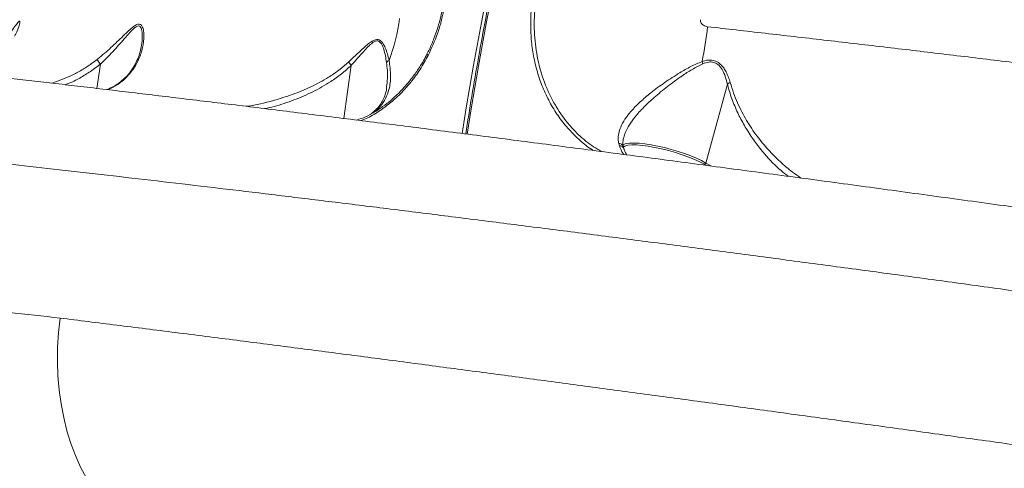
# Model space of a CAD drawing. Units: millimetres. Extents: x -1167 to 10687, y -395 to 7264.
# Drawn here: x 731 to 1068, y 2571 to 2724 of the extents above; entities that cross this region are included whole.
import ezdxf

# ---------------------------------------------------------------- set-up
doc = ezdxf.new("R2010")
doc.units = ezdxf.units.MM
doc.layers.add('DiKom', color=7, linetype='Continuous')

msp = doc.modelspace()

# ---------------------------------------------------------------- linework, layer by layer
at = {"layer": 'DiKom', "color": 7, "linetype": 'Continuous', "lineweight": 15}
for p, q in [((772.68, 2716.05), (772.66, 2715.86)), ((870.42, 2712.46), (870.42, 2712.47)), ((758.52, 2709.08), (757.36, 2700.79)), ((844.43, 2708.69), (841.89, 2690.51)), ((856.46, 2701.27), (856.43, 2701.07)), ((973.2, 2702.25), (965.83, 2675.27)), ((936.01, 2681.97), (936.23, 2681.18)), ((965.31, 2674.84), (965.92, 2674.47)), ((967.54, 2674.26), (965.83, 2675.27))]:
    msp.add_line(p, q, dxfattribs=at)
at = {"layer": 'DiKom', "color": 7, "linetype": 'Continuous', "lineweight": 15, "flags": 128}
for points in [[(958.6, 2955.38), (953.36, 2942.99), (948.24, 2930.4), (943.26, 2917.62), (938.41, 2904.65), (933.7, 2891.51), (929.13, 2878.2), (924.7, 2864.74), (920.42, 2851.12), (916.29, 2837.37), (912.32, 2823.48), (908.49, 2809.48), (904.83, 2795.35), (901.33, 2781.13), (897.98, 2766.81), (894.81, 2752.41), (891.8, 2737.93), (888.96, 2723.38), (886.28, 2708.78), (883.78, 2694.13), (882.38, 2685.38)], [(884.06, 2685.16), (885.45, 2693.83), (887.95, 2708.44), (890.61, 2723), (893.44, 2737.5), (896.44, 2751.93), (899.61, 2766.29), (902.94, 2780.57), (906.44, 2794.75), (910.09, 2808.83), (913.9, 2822.79), (917.86, 2836.64), (921.98, 2850.35), (926.25, 2863.93), (930.66, 2877.35), (935.22, 2890.62), (939.91, 2903.72), (944.75, 2916.65), (949.72, 2929.39), (954.82, 2941.94), (960.05, 2954.3)], [(870.74, 2712.06), (870.62, 2712.16), (870.52, 2712.25), (870.45, 2712.33), (870.42, 2712.4), (870.42, 2712.45), (870.42, 2712.46)], [(965.83, 2675.27), (964.35, 2676.08), (962.62, 2676.89), (960.67, 2677.7), (958.55, 2678.48), (956.31, 2679.22), (953.98, 2679.91), (951.64, 2680.52), (949.31, 2681.04), (947.06, 2681.47), (944.94, 2681.79), (942.98, 2682), (941.24, 2682.09), (939.74, 2682.05), (938.53, 2681.9), (937.63, 2681.64), (937.4, 2681.52)], [(937.47, 2680.71), (937.47, 2680.71), (938.13, 2681.08), (939.13, 2681.32), (940.46, 2681.44), (942.09, 2681.43), (943.97, 2681.29), (946.06, 2681.02), (948.3, 2680.63), (950.66, 2680.14), (953.06, 2679.54), (955.45, 2678.86), (957.77, 2678.12), (959.97, 2677.32), (961.99, 2676.5), (963.78, 2675.66), (965.31, 2674.84)], [(744.76, 2622.22), (744.21, 2617.27), (743.9, 2612.31), (743.84, 2607.36), (744.01, 2602.46), (744.43, 2597.61), (745.08, 2592.86), (745.97, 2588.22), (747.09, 2583.71), (748.43, 2579.36), (750, 2575.19), (751.77, 2571.22), (753.75, 2567.47), (755.91, 2563.97), (758.26, 2560.72), (760.78, 2557.75), (763.45, 2555.06), (766.26, 2552.68), (769.21, 2550.62), (772.26, 2548.88), (775.42, 2547.47), (778.65, 2546.41), (781.95, 2545.69)]]:
    msp.add_lwpolyline(points, dxfattribs=at)
at = {"layer": 'DiKom', "color": 7, "linetype": 'Continuous', "lineweight": 15}
for centre, radius, start, end in [((802.88, 2731.42), 58.42, 338.8542, 353.4069), ((840.38, 2735.75), 126.81, 348.2726, 353.7212), ((858.38, 2708.3), 2.29, 116.3357, 145.2739), ((971.35, 2711.74), 7.04, 194.5062, 201.1441), ((936.26, 2679.56), 1.62, 19.2403, 91.0247), ((965.3, 2675.39), 0.547, 270.8485, 347.7755)]:
    msp.add_arc(centre, radius, start, end, dxfattribs=at)
for points, knots in [([(959.72, 2954.85), (958.87, 2952.88), (956.42, 2947.18), (952.45, 2937.6), (947.83, 2926.07), (943.32, 2914.38), (938.92, 2902.54), (934.64, 2890.56), (930.48, 2878.44), (926.43, 2866.19), (922.51, 2853.81), (918.71, 2841.31), (915.04, 2828.71), (911.5, 2816), (908.09, 2803.19), (904.8, 2790.3), (901.66, 2777.31), (898.64, 2764.26), (895.77, 2751.13), (893.03, 2737.94), (890.43, 2724.7), (887.98, 2711.41), (885.68, 2698.25), (884.28, 2689.51), (883.6, 2685.22)], [0, 0, 0, 0, 0.024494, 0.071036, 0.117577, 0.164118, 0.210658, 0.257197, 0.303736, 0.350274, 0.396812, 0.443349, 0.489886, 0.536423, 0.582959, 0.629495, 0.67603, 0.722565, 0.7691, 0.815635, 0.86217, 0.908704, 0.955239, 1, 1, 1, 1]), ([(907.04, 2734.59), (906.7, 2732.61), (906.02, 2728.63), (905.76, 2722.67), (906.04, 2716.84), (906.88, 2711.19), (908.25, 2705.7), (910.17, 2700.44), (912.6, 2695.47), (915.52, 2690.84), (918.91, 2686.63), (922.76, 2682.93), (925.58, 2680.57), (927.19, 2679.62), (927.3, 2679.56)], [0, 0, 0, 0, 0.094419, 0.188837, 0.278177, 0.367802, 0.457143, 0.546555, 0.636251, 0.725663, 0.815034, 0.90469, 0.994058, 1, 1, 1, 1]), ([(930.03, 2679.21), (928.27, 2680.29), (925.39, 2682.07), (921.88, 2685.26), (918.28, 2689.07), (915.16, 2693.4), (912.58, 2698.13), (910.37, 2703.1), (908.73, 2708.38), (907.69, 2713.84), (907.06, 2719.36), (906.96, 2726.28), (907.83, 2731.67), (908.26, 2734.36)], [0, 0, 0, 0, 0.103036, 0.168461, 0.233886, 0.360904, 0.426315, 0.491727, 0.618733, 0.684129, 0.749528, 0.874764, 1, 1, 1, 1]), ([(875.65, 2728.05), (875.48, 2727.17), (875.05, 2724.98), (874.08, 2721.56), (872.77, 2717.82), (871.51, 2714.79), (870.62, 2713.08), (870.32, 2712.51)], [0, 0, 0, 0, 0.161598, 0.400874, 0.64107, 0.881682, 1, 1, 1, 1]), ([(870.74, 2712.06), (871.89, 2714.54), (873.64, 2718.29), (875.28, 2723.68), (875.87, 2726.48), (876.17, 2727.89)], [0, 0, 0, 0, 0.492751, 0.746373, 1, 1, 1, 1]), ([(729.13, 2718.65), (729.29, 2718.92), (729.99, 2720.07), (730.62, 2721.82), (731.06, 2723.38), (730.97, 2723.94), (730.48, 2723.59), (729.52, 2722.3), (728.58, 2721.02), (728.08, 2720.35)], [0, 0, 0, 0, 0.065756, 0.274339, 0.445336, 0.555733, 0.673944, 0.827108, 1, 1, 1, 1]), ([(966.43, 2721.88), (966.19, 2721.92), (965.7, 2722.01), (965.08, 2722.31), (964.59, 2722.69), (964.23, 2723.12), (964.02, 2723.56), (963.93, 2723.96), (963.95, 2724.18), (963.96, 2724.28)], [0, 0, 0, 0, 0.194396, 0.403703, 0.553871, 0.691021, 0.835047, 0.921892, 1, 1, 1, 1]), ([(761.04, 2700.36), (761.69, 2700.65), (763.47, 2701.45), (765.95, 2703.16), (768.66, 2705.71), (770.93, 2708.95), (772.56, 2712.74), (773.27, 2716.01), (773.46, 2718.55), (773.36, 2720.43), (772.99, 2721.93), (772.27, 2722.77), (771.34, 2722.85), (770.14, 2722.2), (768.78, 2721.08), (766.55, 2718.96), (763.29, 2715.74), (759.9, 2712.7), (757.86, 2711.06), (757.45, 2710.73)], [0, 0, 0, 0, 0.038252, 0.10475, 0.173322, 0.265546, 0.360481, 0.450193, 0.49615, 0.542053, 0.591813, 0.623061, 0.654848, 0.689123, 0.727585, 0.767086, 0.868798, 0.973392, 1, 1, 1, 1]), ([(758.51, 2709.09), (758.52, 2709.09), (758.9, 2709.45), (760.73, 2711.19), (763.85, 2714.45), (766.83, 2717.9), (768.91, 2720.24), (770.13, 2721.46), (771.17, 2722.16), (771.74, 2722.17), (772.18, 2721.93), (772.64, 2721.23), (772.88, 2719.65), (772.89, 2717.81), (772.75, 2716.6), (772.68, 2716.05)], [0, 0, 0, 0, 0.000181, 0.051004, 0.24584, 0.444934, 0.515773, 0.587922, 0.647286, 0.690994, 0.700994, 0.754932, 0.844994, 0.930007, 1, 1, 1, 1]), ([(1484.1, 2643.85), (1482.8, 2644.27), (1480.19, 2645.1), (1475.11, 2646.52), (1469.17, 2648.06), (1462.04, 2649.78), (1453.66, 2651.69), (1443.95, 2653.79), (1433.1, 2656.03), (1421.09, 2658.42), (1407.93, 2660.93), (1394.07, 2663.48), (1379.59, 2666.06), (1364.61, 2668.65), (1348.72, 2671.32), (1331.93, 2674.05), (1314.28, 2676.84), (1295.77, 2679.69), (1276.42, 2682.58), (1256.19, 2685.52), (1235.37, 2688.48), (1214.44, 2691.37), (1193.62, 2694.18), (1173, 2696.9), (1152, 2699.62), (1130.67, 2702.34), (1109.09, 2705.03), (1087.86, 2707.64), (1067.05, 2710.16), (1046.71, 2712.6), (1026.38, 2714.99), (1006.15, 2717.35), (986.03, 2719.66), (972.96, 2721.14), (966.43, 2721.88)], [0, 0, 0, 0, 0.028334, 0.056667, 0.085283, 0.113898, 0.145532, 0.17719, 0.208824, 0.24139, 0.273983, 0.306549, 0.337187, 0.367849, 0.398487, 0.43001, 0.461558, 0.49308, 0.525743, 0.558406, 0.591537, 0.624669, 0.655787, 0.68693, 0.718048, 0.750073, 0.782124, 0.81415, 0.844705, 0.875282, 0.905838, 0.937217, 0.96862, 1, 1, 1, 1]), ([(857.37, 2710.35), (857.02, 2711.83), (856.52, 2713.89), (855.36, 2716.16), (854.51, 2717.14), (853.6, 2717.53), (852.62, 2717.47), (851.34, 2716.84), (849.83, 2715.68), (847.18, 2713.31), (845.05, 2711.29), (843.48, 2709.81)], [0, 0, 0, 0, 0.231124, 0.319682, 0.391424, 0.436711, 0.482244, 0.545689, 0.638835, 0.734207, 1, 1, 1, 1]), ([(844.42, 2708.71), (844.43, 2708.71), (845.87, 2710.29), (847.76, 2712.46), (850.13, 2715.06), (851.48, 2716.3), (852.64, 2717.02), (853.51, 2717.12), (854.3, 2716.71), (855, 2715.68), (855.92, 2713.29), (856.26, 2711.16), (856.5, 2709.6)], [0, 0, 0, 0, 0.000317, 0.274216, 0.369144, 0.463538, 0.523545, 0.564863, 0.606179, 0.674719, 0.763012, 1, 1, 1, 1]), ([(1615.7, 2541.14), (1615.84, 2541.73), (1616.21, 2543.32), (1616.45, 2545.97), (1616.48, 2549.02), (1616.19, 2551.99), (1615.63, 2554.85), (1614.83, 2557.57), (1613.81, 2560.12), (1612.62, 2562.48), (1611.29, 2564.63), (1609.88, 2566.55), (1608.42, 2568.24), (1606.97, 2569.72), (1605.54, 2570.99), (1604.15, 2572.09), (1602.8, 2573.04), (1601.5, 2573.87), (1600.23, 2574.61), (1598.98, 2575.26), (1597.71, 2575.87), (1596.39, 2576.44), (1594.97, 2577), (1593.32, 2577.59), (1591.16, 2578.29), (1588.52, 2579.05), (1585.46, 2579.86), (1582.3, 2580.64), (1578.93, 2581.42), (1575.31, 2582.23), (1571.38, 2583.07), (1567.23, 2583.93), (1562.84, 2584.81), (1558.2, 2585.72), (1553.3, 2586.66), (1548.14, 2587.64), (1542.71, 2588.65), (1537, 2589.69), (1531.02, 2590.76), (1524.78, 2591.87), (1518.28, 2593.01), (1511.5, 2594.18), (1504.47, 2595.39), (1497.2, 2596.62), (1489.71, 2597.88), (1482, 2599.16), (1474.05, 2600.48), (1465.85, 2601.82), (1457.42, 2603.19), (1448.76, 2604.59), (1439.88, 2606.02), (1430.77, 2607.47), (1421.45, 2608.94), (1411.94, 2610.44), (1402.23, 2611.96), (1392.31, 2613.5), (1382.18, 2615.07), (1371.9, 2616.65), (1361.49, 2618.25), (1350.95, 2619.85), (1340.26, 2621.48), (1329.39, 2623.12), (1318.36, 2624.77), (1307.2, 2626.44), (1295.9, 2628.12), (1284.46, 2629.82), (1272.91, 2631.52), (1261.25, 2633.24), (1249.5, 2634.95), (1237.64, 2636.68), (1225.68, 2638.42), (1213.64, 2640.16), (1201.57, 2641.9), (1189.49, 2643.63), (1177.38, 2645.36), (1165.23, 2647.08), (1153.01, 2648.82), (1140.72, 2650.55), (1128.37, 2652.29), (1115.98, 2654.02), (1103.57, 2655.75), (1091.15, 2657.48), (1078.74, 2659.19), (1066.36, 2660.9), (1054.03, 2662.59), (1041.75, 2664.27), (1029.56, 2665.93), (1017.46, 2667.57), (1005.39, 2669.2), (993.35, 2670.82), (981.33, 2672.42), (969.37, 2674.02), (957.49, 2675.59), (945.71, 2677.15), (934.06, 2678.68), (922.54, 2680.19), (911.13, 2681.67), (899.85, 2683.13), (888.7, 2684.57), (877.69, 2685.98), (866.81, 2687.37), (856.06, 2688.73), (845.47, 2690.06), (835.03, 2691.37), (824.77, 2692.65), (814.66, 2693.9), (804.72, 2695.12), (794.98, 2696.3), (785.48, 2697.45), (776.2, 2698.56), (767.13, 2699.64), (758.27, 2700.69), (749.61, 2701.7), (741.18, 2702.68), (732.97, 2703.61), (724.99, 2704.52), (717.24, 2705.38), (709.74, 2706.21), (702.49, 2707), (695.47, 2707.75), (688.7, 2708.46), (682.19, 2709.13), (675.96, 2709.76), (670.03, 2710.35), (664.36, 2710.89), (658.95, 2711.4), (653.79, 2711.86), (648.91, 2712.28), (644.29, 2712.66), (639.93, 2713), (635.82, 2713.29), (631.96, 2713.54), (628.35, 2713.75), (624.94, 2713.91), (621.67, 2714.02), (618.41, 2714.08), (615.43, 2714.05), (612.95, 2713.94), (611.03, 2713.77), (609.51, 2713.59), (608.02, 2713.35), (606.54, 2713.06), (605.05, 2712.69), (603.5, 2712.24), (601.89, 2711.68), (600.2, 2710.98), (598.42, 2710.12), (596.57, 2709.06), (594.66, 2707.79), (592.73, 2706.27), (590.84, 2704.51), (589.03, 2702.5), (587.36, 2700.28), (585.87, 2697.85), (584.55, 2695.17), (583.47, 2692.26), (582.7, 2689.17), (582.29, 2686.74), (582.25, 2685.34), (582.24, 2684.99)], [0, 0, 0, 0, 0.001201, 0.003259, 0.00528, 0.007266, 0.00922, 0.011142, 0.013033, 0.014891, 0.016715, 0.018505, 0.020265, 0.022009, 0.023761, 0.025545, 0.0274, 0.029375, 0.031526, 0.033922, 0.036655, 0.039847, 0.04368, 0.04846, 0.054794, 0.064418, 0.07374, 0.082405, 0.090649, 0.099374, 0.107793, 0.116, 0.124155, 0.132208, 0.140204, 0.148165, 0.156105, 0.16404, 0.171985, 0.179859, 0.187756, 0.195668, 0.203577, 0.211463, 0.219306, 0.227092, 0.234914, 0.242753, 0.250582, 0.258408, 0.26624, 0.274083, 0.281947, 0.289758, 0.297586, 0.305445, 0.313317, 0.321175, 0.328997, 0.336766, 0.344537, 0.352361, 0.360174, 0.367986, 0.375802, 0.383628, 0.391472, 0.399286, 0.407091, 0.414925, 0.422774, 0.430618, 0.438438, 0.446218, 0.453962, 0.461712, 0.469492, 0.477299, 0.485125, 0.492968, 0.50082, 0.508677, 0.516531, 0.524377, 0.532208, 0.540019, 0.547805, 0.555561, 0.563299, 0.57111, 0.57894, 0.586781, 0.594625, 0.602464, 0.610289, 0.618082, 0.625893, 0.633697, 0.641496, 0.649296, 0.657103, 0.664925, 0.672775, 0.68059, 0.688424, 0.696282, 0.704149, 0.712008, 0.71984, 0.727631, 0.735426, 0.743254, 0.751076, 0.758899, 0.766729, 0.774573, 0.782442, 0.790279, 0.798122, 0.806004, 0.813906, 0.82181, 0.829693, 0.83754, 0.845367, 0.853285, 0.861211, 0.869157, 0.877137, 0.885169, 0.893274, 0.901498, 0.909749, 0.918211, 0.926975, 0.936274, 0.946829, 0.954445, 0.958709, 0.96234, 0.965388, 0.968008, 0.970318, 0.972407, 0.974346, 0.976192, 0.977994, 0.979788, 0.981591, 0.983423, 0.985288, 0.987183, 0.989099, 0.991027, 0.992963, 0.995111, 0.997225, 0.999298, 1, 1, 1, 1]), ([(772.69, 2716.05), (772.66, 2715.87), (772.55, 2714.95), (772.16, 2713.22), (771.38, 2710.9), (770.26, 2708.62), (768.9, 2706.54), (767.31, 2704.69), (765.63, 2703.17), (763.9, 2701.94), (762.3, 2701.05), (761.16, 2700.58), (760.72, 2700.4)], [0, 0, 0, 0, 0.02871, 0.147617, 0.284059, 0.414887, 0.539124, 0.6566, 0.767819, 0.852118, 0.943105, 1, 1, 1, 1]), ([(757.45, 2710.73), (756.81, 2710.24), (755.11, 2708.93), (752.17, 2707.04), (747.71, 2704.61), (744.19, 2703.38), (741.93, 2702.59)], [0, 0, 0, 0, 0.136035, 0.364285, 0.592565, 1, 1, 1, 1]), ([(758.51, 2709.09), (758.35, 2709.31), (758.02, 2709.74), (757.66, 2710.3), (757.5, 2710.6), (757.46, 2710.71), (757.45, 2710.73)], [0, 0, 0, 0, 0.315687, 0.631452, 0.943758, 1, 1, 1, 1]), ([(847.85, 2689.76), (848.24, 2689.91), (850.09, 2690.62), (853.31, 2692.52), (857.42, 2695.41), (861.29, 2698.88), (864.83, 2702.84), (868.05, 2707.21), (869.84, 2710.45), (870.74, 2712.06)], [0, 0, 0, 0, 0.041657, 0.201278, 0.361423, 0.521051, 0.680528, 0.84052, 1, 1, 1, 1]), ([(851.78, 2692.37), (851.93, 2692.47), (852.96, 2693.12), (854.51, 2694.76), (856.31, 2697.32), (857.57, 2700.79), (858.09, 2705.09), (857.61, 2708.58), (857.37, 2710.35)], [0, 0, 0, 0, 0.023175, 0.166817, 0.336764, 0.511477, 0.751647, 1, 1, 1, 1]), ([(870.34, 2712.51), (869.95, 2711.74), (868.95, 2709.83), (867.12, 2706.95), (864.89, 2703.88), (862.49, 2701.04), (859.94, 2698.42), (857.26, 2696.1), (855.24, 2694.54), (854.1, 2693.84), (853.91, 2693.73)], [0, 0, 0, 0, 0.097685, 0.244095, 0.390922, 0.537603, 0.683652, 0.828706, 0.972491, 1, 1, 1, 1]), ([(974.18, 2702.79), (973.77, 2704.04), (973.19, 2705.78), (971.95, 2707.83), (970.86, 2709.14), (969.33, 2710.21), (967.19, 2710.64), (965.56, 2710.32), (964.65, 2710.01), (964.54, 2709.98)], [0, 0, 0, 0, 0.286518, 0.40028, 0.516304, 0.657463, 0.799385, 0.976346, 1, 1, 1, 1]), ([(746.48, 2702.06), (747.35, 2702.38), (749.58, 2703.21), (752.91, 2705.12), (756.05, 2707.14), (757.85, 2708.56), (758.52, 2709.08)], [0, 0, 0, 0, 0.19987, 0.510007, 0.820099, 1, 1, 1, 1]), ([(758.52, 2709.08), (758.52, 2709.08), (758.52, 2709.08), (758.52, 2709.09), (758.52, 2709.09), (758.51, 2709.09)], [0, 0, 0, 0, 0.432886, 0.777688, 1, 1, 1, 1]), ([(843.48, 2709.81), (842.4, 2708.86), (840.24, 2706.97), (835.95, 2704.09), (830.66, 2701.22), (824.31, 2698.61), (817.01, 2696.38), (811.73, 2695.05), (808.6, 2694.66), (808.52, 2694.65)], [0, 0, 0, 0, 0.110561, 0.221186, 0.398456, 0.576332, 0.753957, 0.992989, 1, 1, 1, 1]), ([(814.84, 2693.87), (815.92, 2694.11), (819.29, 2694.84), (824.8, 2696.76), (831.32, 2699.53), (836.73, 2702.61), (841.12, 2705.68), (843.32, 2707.69), (844.43, 2708.69)], [0, 0, 0, 0, 0.099222, 0.310904, 0.522916, 0.734177, 0.867125, 1, 1, 1, 1]), ([(844.42, 2708.71), (844.24, 2708.91), (843.9, 2709.28), (843.61, 2709.63), (843.5, 2709.78), (843.48, 2709.81)], [0, 0, 0, 0, 0.499537, 0.920616, 1, 1, 1, 1]), ([(844.43, 2708.69), (844.43, 2708.69), (844.43, 2708.7), (844.43, 2708.7), (844.42, 2708.7), (844.42, 2708.71)], [0, 0, 0, 0, 0.38989, 0.790645, 1, 1, 1, 1]), ([(856.5, 2709.6), (856.71, 2707.77), (857.03, 2704.86), (856.61, 2702.24), (856.46, 2701.27)], [0, 0, 0, 0, 0.629961, 1, 1, 1, 1]), ([(964.54, 2709.98), (963.24, 2709.44), (960.64, 2708.35), (956.39, 2705.84), (951.73, 2702.87), (947.15, 2699.48), (943.24, 2696.16), (940.27, 2693.14), (938.05, 2690.26), (936.64, 2687.73), (935.9, 2685.39), (935.72, 2683.51), (935.93, 2682.4), (936.01, 2681.97)], [0, 0, 0, 0, 0.089955, 0.180154, 0.306841, 0.433485, 0.539378, 0.645176, 0.730572, 0.815884, 0.88573, 0.95552, 1, 1, 1, 1]), ([(937.74, 2684.02), (937.89, 2684.54), (938.28, 2685.96), (939.59, 2688.33), (941.7, 2691.27), (944.56, 2694.42), (948.28, 2697.89), (952.67, 2701.48), (957.08, 2704.68), (961.11, 2707.36), (963.56, 2708.59), (964.79, 2709.2)], [0, 0, 0, 0, 0.056566, 0.152854, 0.251714, 0.37273, 0.496896, 0.643346, 0.793663, 0.895908, 1, 1, 1, 1]), ([(964.79, 2709.2), (965.46, 2709.45), (966.67, 2709.9), (968.51, 2709.82), (970.18, 2708.93), (971.53, 2707.15), (972.58, 2704.84), (972.96, 2703.1), (973.2, 2702.26), (973.2, 2702.26)], [0, 0, 0, 0, 0.159551, 0.287529, 0.415044, 0.593462, 0.796216, 0.999728, 1, 1, 1, 1]), ([(856.55, 2701.05), (856.54, 2700.95), (856.46, 2700.11), (856.07, 2698.68), (855.33, 2696.78), (854.35, 2695.15), (853.13, 2693.71), (851.97, 2692.62), (851.08, 2692.03), (850.78, 2691.84)], [0, 0, 0, 0, 0.024739, 0.217377, 0.407735, 0.594254, 0.751316, 0.918317, 1, 1, 1, 1]), ([(974.18, 2702.79), (974.15, 2702.77), (973.95, 2702.7), (973.58, 2702.54), (973.33, 2702.36), (973.2, 2702.26)], [0, 0, 0, 0, 0.084335, 0.497357, 1, 1, 1, 1]), ([(973.2, 2702.26), (973.2, 2702.26), (973.2, 2702.26), (973.2, 2702.26), (973.2, 2702.26), (973.2, 2702.25)], [0, 0, 0, 0, 0.3527, 0.824149, 1, 1, 1, 1]), ([(973.2, 2702.25), (973.36, 2701.63), (974, 2699.24), (975.4, 2695.32), (977.52, 2690.72), (980, 2686.35), (982.8, 2682.21), (986.63, 2677.47), (990.35, 2673.52), (993.19, 2671.35), (994.01, 2670.73)], [0, 0, 0, 0, 0.042465, 0.163766, 0.285544, 0.407129, 0.542271, 0.677447, 0.906869, 1, 1, 1, 1]), ([(998.38, 2670.14), (997.41, 2670.81), (994.96, 2672.48), (991.22, 2675.68), (987.15, 2679.75), (983.29, 2684.39), (979.71, 2689.69), (977.09, 2694.72), (975.28, 2699.15), (974.55, 2701.57), (974.18, 2702.79)], [0, 0, 0, 0, 0.097525, 0.244696, 0.391845, 0.542678, 0.693431, 0.844951, 0.922492, 1, 1, 1, 1]), ([(854.08, 2693.79), (853.57, 2693.45), (852.02, 2692.41), (849.44, 2691), (847.32, 2690.29), (846.31, 2689.96)], [0, 0, 0, 0, 0.206154, 0.620072, 1, 1, 1, 1]), ([(582.31, 2684.99), (582.29, 2685.07), (582.2, 2685.34), (582.98, 2685.71), (584.69, 2686.07), (587.42, 2686.3), (591.06, 2686.4), (595.6, 2686.36), (601, 2686.19), (607.21, 2685.91), (614.26, 2685.5), (622.23, 2684.96), (631.14, 2684.29), (640.99, 2683.48), (651.68, 2682.54), (663.08, 2681.49), (675.15, 2680.32), (687.84, 2679.05), (701.24, 2677.66), (715.46, 2676.15), (730.51, 2674.51), (746.37, 2672.75), (762.88, 2670.87), (779.84, 2668.91), (797.19, 2666.87), (814.89, 2664.76), (833.08, 2662.57), (851.9, 2660.26), (871.35, 2657.85), (891.4, 2655.33), (911.83, 2652.74), (932.4, 2650.1), (953.07, 2647.42), (973.8, 2644.7), (994.75, 2641.93), (1016.07, 2639.08), (1037.76, 2636.16), (1059.76, 2633.16), (1081.84, 2630.13), (1104.85, 2626.94), (1128.77, 2623.59), (1153.53, 2620.08), (1178.34, 2616.54), (1203.14, 2612.95), (1227.86, 2609.34), (1251.04, 2605.92), (1272.66, 2602.7), (1292.77, 2599.68), (1312.53, 2596.68), (1332.12, 2593.69), (1351.47, 2590.7), (1370.55, 2587.72), (1389.13, 2584.78), (1407, 2581.93), (1424.14, 2579.16), (1440.55, 2576.48), (1456.37, 2573.87), (1471.73, 2571.3), (1486.56, 2568.77), (1500.82, 2566.31), (1514.36, 2563.93), (1527.03, 2561.66), (1538.81, 2559.51), (1549.74, 2557.46), (1559.88, 2555.51), (1569.32, 2553.65), (1577.99, 2551.87), (1585.88, 2550.19), (1592.87, 2548.62), (1598.9, 2547.2), (1603.98, 2545.9), (1608.14, 2544.74), (1611.42, 2543.69), (1613.85, 2542.76), (1615.29, 2541.95), (1615.88, 2541.42), (1615.69, 2541.19), (1615.65, 2541.15)], [0, 0, 0, 0, 0.004915, 0.018122, 0.031707, 0.045304, 0.058902, 0.072487, 0.085714, 0.098952, 0.11219, 0.125416, 0.139028, 0.152653, 0.166277, 0.17989, 0.193117, 0.206356, 0.219595, 0.232823, 0.246435, 0.26006, 0.273685, 0.287297, 0.300508, 0.31373, 0.326951, 0.340162, 0.353755, 0.367361, 0.380966, 0.394559, 0.407771, 0.420994, 0.434217, 0.447429, 0.461024, 0.474632, 0.48824, 0.501835, 0.517118, 0.53241, 0.547692, 0.563305, 0.578927, 0.59454, 0.607769, 0.621009, 0.63425, 0.647479, 0.661092, 0.674718, 0.688344, 0.701957, 0.715163, 0.728381, 0.741599, 0.754805, 0.768394, 0.781994, 0.795595, 0.809184, 0.822412, 0.835651, 0.848891, 0.862119, 0.875733, 0.889359, 0.902986, 0.9166, 0.929824, 0.943058, 0.956293, 0.969516, 0.983126, 0.996748, 1, 1, 1, 1]), ([(937.62, 2680.88), (937.6, 2680.92), (937.44, 2681.35), (937.42, 2682.21), (937.47, 2683.21), (937.66, 2683.84), (937.72, 2684.02)], [0, 0, 0, 0, 0.04191, 0.463605, 0.838257, 1, 1, 1, 1]), ([(936.01, 2681.97), (936.05, 2681.97), (936.29, 2681.95), (936.73, 2681.84), (937.21, 2681.52), (937.51, 2681.17), (937.54, 2680.93), (937.55, 2680.86)], [0, 0, 0, 0, 0.051122, 0.317988, 0.603313, 0.888595, 1, 1, 1, 1]), ([(936.23, 2681.18), (936.57, 2680.23), (936.97, 2679.14), (937.69, 2678.29), (937.78, 2678.19)], [0, 0, 0, 0, 0.878538, 1, 1, 1, 1]), ([(937.79, 2680.11), (937.74, 2680.27), (937.67, 2680.52), (937.61, 2680.79), (937.59, 2680.88)], [0, 0, 0, 0, 0.685041, 1, 1, 1, 1]), ([(938.78, 2678.06), (938.59, 2678.36), (938.18, 2679.01), (937.86, 2679.73), (937.8, 2680.08), (937.79, 2680.1)], [0, 0, 0, 0, 0.448999, 0.981195, 1, 1, 1, 1]), ([(744.76, 2622.22), (738.87, 2622.89), (727.09, 2624.25), (710.37, 2625.54), (694.24, 2626.22), (678.84, 2626.15), (664.19, 2625.29), (650.66, 2623.62), (638.22, 2621.11), (626.82, 2617.81), (616.19, 2613.61), (606.36, 2608.46), (597.3, 2602.32), (589.5, 2595.61), (582.77, 2588.49), (576.91, 2581.13), (571.45, 2573.06), (566.28, 2564.2), (561.33, 2554.48), (556.51, 2543.85), (551.78, 2532.45), (546.98, 2520.01), (543.7, 2511.39), (541.99, 2506.62), (541.98, 2506.62)], [0, 0, 0, 0, 0.050601, 0.101234, 0.151833, 0.203721, 0.255647, 0.307533, 0.357276, 0.407053, 0.456797, 0.507781, 0.5588, 0.609787, 0.652315, 0.694878, 0.737441, 0.779969, 0.823668, 0.867411, 0.911148, 0.954841, 0.999944, 1, 1, 1, 1]), ([(1446.54, 2524.42), (1441.3, 2525.23), (1430.81, 2526.87), (1414.33, 2529.4), (1397.34, 2531.99), (1379.64, 2534.66), (1361.26, 2537.41), (1342.21, 2540.25), (1322.71, 2543.12), (1302.98, 2546.02), (1283.06, 2548.92), (1263, 2551.82), (1242.65, 2554.76), (1221.85, 2557.74), (1200.61, 2560.77), (1178.97, 2563.84), (1157.18, 2566.92), (1135.47, 2569.98), (1113.88, 2573), (1092.46, 2575.99), (1071.03, 2578.97), (1049.44, 2581.95), (1027.72, 2584.95), (1005.9, 2587.94), (984.25, 2590.89), (963.01, 2593.78), (942.2, 2596.59), (921.86, 2599.32), (901.82, 2602), (881.91, 2604.64), (862.2, 2607.24), (842.71, 2609.79), (823.67, 2612.26), (804.11, 2614.77), (784.17, 2617.31), (763.94, 2619.85), (751.15, 2621.43), (744.76, 2622.22)], [0, 0, 0, 0, 0.027716, 0.055455, 0.083195, 0.110911, 0.139432, 0.167979, 0.196526, 0.225047, 0.252759, 0.280495, 0.30823, 0.335942, 0.364457, 0.392998, 0.421539, 0.450054, 0.477791, 0.505552, 0.533314, 0.561051, 0.589595, 0.618166, 0.646737, 0.675281, 0.70299, 0.730722, 0.758455, 0.786163, 0.814675, 0.843213, 0.871751, 0.900263, 0.933502, 0.966761, 1, 1, 1, 1])]:
    msp.add_open_spline(points, degree=3, knots=knots, dxfattribs=at)

doc.saveas('drawing.dxf')
